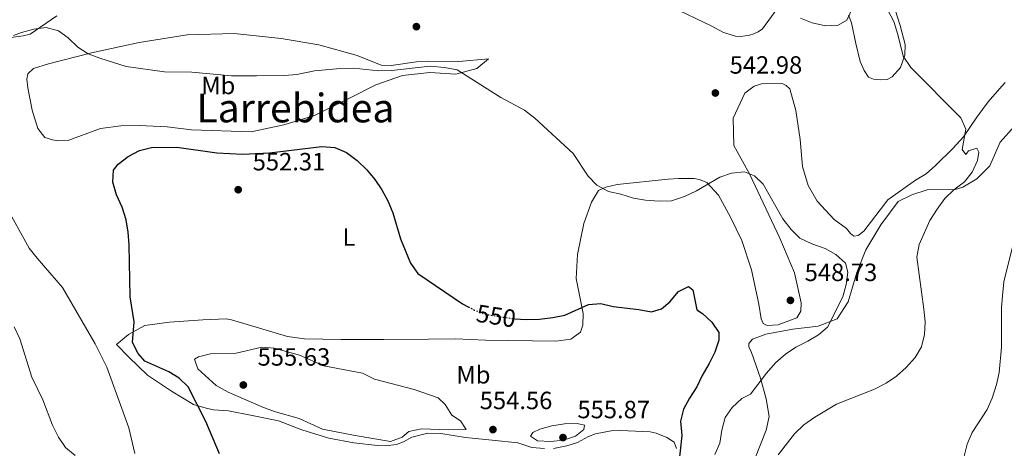
# Model space of a CAD drawing. Units: metres. Extents: x 607666 to 611118, y 4715387 to 4717754.
# Drawn here: x 609198 to 609593, y 4717075 to 4717247 of the extents above; entities that cross this region are included whole.
import ezdxf
from ezdxf.enums import TextEntityAlignment as Align

# ---------------------------------------------------------------- set-up
doc = ezdxf.new("R2010")
doc.units = ezdxf.units.M
doc.header["$MEASUREMENT"] = 0
doc.linetypes.add('DGN Style 5', pattern=[1.217945351076317, 0.5219765790327072, -0.6959687720436097])
for name, color, linetype, lineweight in [('Cota de curva de nivel directora', 7, 'Continuous', 0), ('Cota de punto acotado terreno', 7, 'Continuous', 0), ('Curva de nivel directora', 30, 'Continuous', 30), ('Curva de nivel directora no vista', 30, 'DGN Style 5', 30), ('Curva de nivel intermedia', 30, 'Continuous', 0), ('Etiqueta de uso rústico', 92, 'Continuous', 0), ('Línea de cambio de uso (parcela vista)', 92, 'Continuous', 0), ('Punto acotado terreno (símbolo)', 7, 'Continuous', 0), ('Texto de Área (paraje) menor', 7, 'Continuous', 0)]:
    doc.layers.add(name, color=color, linetype=linetype, lineweight=lineweight)
doc.styles.add('Style-Arial', font='arial.ttf')

# ---------------------------------------------------------------- blocks, each defined once
blk = doc.blocks.new('5PATER')
at = {"layer": 'Punto acotado terreno (símbolo)', "linetype": 'Continuous', "lineweight": 0}
h = blk.add_hatch(color=51, dxfattribs=at)
edge = h.paths.add_edge_path()
edge.add_ellipse((0, 0), major_axis=(-0.1095731443231308, -0.1110710700762829), ratio=0.9994222409660317, start_angle=0, end_angle=360)

msp = doc.modelspace()

# ---------------------------------------------------------------- linework, layer by layer
at = {"layer": 'Curva de nivel directora', "color": 30, "linetype": 'Continuous', "lineweight": 30, "elevation": 550.0000000000001, "flags": 128}
for points in [[(609277.7999999992, 4717073.24), (609272.3099999996, 4717086.130000001), (609265.2399999998, 4717100.09), (609261.6399999988, 4717103.560000001), (609257.3699999996, 4717106.16), (609247.7999999986, 4717110.330000001), (609245.0499999993, 4717113.390000002), (609242.8399999988, 4717117.880000002), (609243.44, 4717126.100000001), (609241.8499999986, 4717136.210000004), (609241.4599999996, 4717157.109999999), (609241.1199999999, 4717162.12), (609240.3499999989, 4717167.070000002), (609238.7300000006, 4717172.130000002), (609236.4500000007, 4717177.190000001), (609234.8999999994, 4717182.190000001), (609235.219999999, 4717186.970000002), (609237.1300000001, 4717189.4), (609241.0599999996, 4717192.49), (609245.6500000006, 4717194.890000001), (609250.4899999998, 4717196.170000001), (609260.6199999996, 4717196.2), (609276.6799999994, 4717193.92), (609287.1800000003, 4717193.460000002), (609297.8099999985, 4717193.990000002), (609318.8999999998, 4717196.590000002), (609324.0999999987, 4717196.090000001), (609328.7100000001, 4717194.170000001), (609333.0899999987, 4717190.910000003), (609336.9299999987, 4717187.199999999), (609340.1699999997, 4717183.300000001), (609342.9900000005, 4717179.160000001), (609345.409999999, 4717174.78), (609347.3400000002, 4717169.930000001), (609350.4099999992, 4717159.460000001), (609354.4300000002, 4717149.640000002), (609357.3600000005, 4717145.58), (609375.3600000005, 4717133.45), (609377.6600000004, 4717132.210000002)], [(609396.3299999987, 4717127.400000001), (609400.9199999997, 4717127.090000001), (609406.2399999994, 4717127.260000001), (609411.6100000006, 4717127.910000001), (609416.5100000001, 4717128.890000002), (609426.0099999995, 4717133.17), (609430.9600000005, 4717133.580000003), (609435.8099999987, 4717132.380000002), (609446.209999999, 4717131.17), (609451.2999999984, 4717130.190000001), (609455.2699999983, 4717131.369999999), (609458.6299999999, 4717134.240000002), (609462.0999999989, 4717138.380000001), (609466.1299999988, 4717140.289999999), (609467.8399999988, 4717138.980000001), (609469.4699999982, 4717131.029999999), (609471.7900000006, 4717129.529999999), (609475.5099999999, 4717126.050000002), (609478.3699999988, 4717121.940000001), (609478.2900000005, 4717118.76), (609476.7500000005, 4717114.010000001), (609474.4599999995, 4717109.439999999), (609471.6499999998, 4717104.62), (609469.4500000003, 4717100.070000002), (609466.4699999986, 4717095.57), (609464.1500000008, 4717091.140000002), (609462.9300000003, 4717086.280000002), (609463.4600000001, 4717080.500000001), (609462.119999999, 4717068.280000002)]]:
    msp.add_lwpolyline(points, dxfattribs=at)
at = {"layer": 'Curva de nivel directora no vista', "color": 30, "linetype": 'DGN Style 5', "lineweight": 30, "elevation": 550.0000000000005, "flags": 128}
msp.add_lwpolyline([(609377.6600000004, 4717132.210000002), (609380.2199999997, 4717130.83), (609384.9200000003, 4717129.12), (609395.4799999993, 4717127.460000002), (609396.3299999987, 4717127.400000001)], dxfattribs=at)
at = {"layer": 'Curva de nivel intermedia', "color": 30, "linetype": 'Continuous', "lineweight": 0, "flags": 128}
for points, elevation in [([(609511.0800000007, 4717247.980000001), (609515.760000001, 4717246.220000002), (609521.0800000008, 4717244.980000001), (609526.2700000008, 4717245.27), (609529.76, 4717247.24), (609533.2600000004, 4717254.880000001)], 540.0000000000001), ([(609546.1500000006, 4717251.250000001), (609548.5600000002, 4717246.710000001), (609550.240000001, 4717241.429999999), (609552.370000001, 4717232.810000001), (609555.3700000007, 4717228.239999999), (609575.4900000017, 4717208.050000001), (609577.4800000011, 4717203.449999999), (609576.0300000005, 4717195.369999999), (609577.5000000012, 4717193.38), (609578.63, 4717194.720000001), (609581.9500000015, 4717195.840000001), (609582.6900000013, 4717194.279999998), (609582.1700000005, 4717190.890000001), (609580.0400000004, 4717186.279999998), (609577.0200000008, 4717182.289999999), (609572.670000001, 4717179.199999999), (609569.1100000005, 4717175.679999999), (609566.0300000003, 4717171.42), (609562.9900000005, 4717166.779999998), (609558.7200000013, 4717157.259999999), (609557.8000000003, 4717152.109999999), (609560.7000000017, 4717131.230000001), (609561.1100000007, 4717126.149999999), (609560.9100000017, 4717121.140000001), (609559.7400000005, 4717116.17), (609557.1600000011, 4717111.890000001), (609553.6000000006, 4717107.890000001), (609549.6300000007, 4717104.42), (609545.5700000017, 4717101.5), (609540.7999999997, 4717099.189999999), (609525.4999999999, 4717093.08), (609516.8899999998, 4717087.949999998)], 540.0000000000001), ([(609195.110000001, 4717241.099999999), (609198.2600000004, 4717242.320000002), (609203.1500000008, 4717243.630000001), (609208.1599999999, 4717244.220000001), (609213.0700000006, 4717242.929999999), (609217.0200000001, 4717240.119999999), (609220.8600000002, 4717236.409999999), (609225.0900000014, 4717233.74), (609229.7800000008, 4717231.930000001), (609240.2700000005, 4717228.659999999), (609255.7000000001, 4717226.5), (609266.7000000017, 4717226.300000002), (609282.6100000015, 4717224.929999999)], 545), ([(609282.6100000015, 4717224.929999999), (609292.6800000012, 4717224.830000001), (609303.8800000015, 4717225.060000001), (609308.8600000015, 4717225.470000001), (609315.8900000012, 4717226.909999999), (609326.2800000003, 4717227.789999999), (609331.5300000008, 4717227.96), (609341.8200000015, 4717226.84), (609346.8100000004, 4717227.05), (609362.3200000003, 4717228.710000001), (609368.1000000006, 4717228.279999999), (609373.1800000012, 4717227.24), (609390.7600000009, 4717216.240000002), (609400.2200000001, 4717211.16), (609404.4199999999, 4717207.869999998), (609419.7700000012, 4717193.679999999), (609425.8300000008, 4717184.609999998), (609429.2800000019, 4717180.999999999), (609433.9900000015, 4717178.470000001), (609438.9300000012, 4717177.38), (609443.9800000006, 4717175.829999999), (609448.9000000001, 4717174.949999998), (609454.3300000017, 4717174.590000001), (609459.3200000006, 4717174.73), (609464.4800000016, 4717176.470000001), (609469.3699999999, 4717178.689999999), (609478.6600000015, 4717184.170000001), (609483.350000001, 4717185.890000001), (609488.6700000007, 4717186.369999997), (609492.6200000002, 4717184.779999998), (609496.0900000016, 4717181.42), (609503.9500000004, 4717167.469999999), (609507.3099999998, 4717163.27), (609510.8900000006, 4717159.779999998), (609515.7200000008, 4717157.399999999), (609520.9800000002, 4717155.59), (609525.3600000012, 4717153.2), (609529.150000002, 4717149.659999999), (609530.0599999995, 4717146.13), (609529.5000000007, 4717141.17), (609528.0400000011, 4717136.199999999), (609521.9800000016, 4717123.999999999), (609518.3200000003, 4717121), (609513.9900000008, 4717118.36), (609509.1800000007, 4717115.959999999), (609505.0600000012, 4717113.13), (609501.0800000004, 4717109.679999999), (609497.4900000007, 4717105.590000001), (609490.9700000007, 4717097.189999999), (609487.4800000016, 4717095.409999999), (609483.7000000018, 4717091.810000001), (609480.8400000008, 4717087.710000001), (609479.5399999999, 4717082.710000001), (609478.6900000006, 4717077.439999999), (609476.6500000021, 4717072.880000001)], 545), ([(609230.1699999997, 4717112.779999998), (609227.8899999999, 4717117.350000001), (609214.7600000004, 4717139.960000001), (609204.5000000009, 4717151.66), (609201.3899999995, 4717155.679999999), (609191.5700000004, 4717173.429999998)], 545), ([(609575.530000002, 4717066.899999999), (609578.0399999999, 4717077.09), (609579.9900000012, 4717081.689999999), (609586.0799999998, 4717090.999999999), (609588.0700000013, 4717095.59), (609589.8600000017, 4717100.999999999), (609590.9000000011, 4717105.890000001), (609591.7700000006, 4717116.02), (609591.7599999994, 4717131.91), (609592.230000001, 4717136.630000001), (609592.7899999998, 4717142.240000002), (609599.2400000006, 4717168.050000001)], 535), ([(609219.87, 4717072.560000001), (609215.9699999996, 4717075.730000001), (609213.1700000013, 4717079.869999998), (609210.7700000006, 4717084.720000001), (609206.8600000013, 4717094.810000001), (609202.4300000012, 4717104.01), (609197.5800000008, 4717119.38), (609195.3000000009, 4717124.199999998)], 540.0000000000001), ([(609243.8300000011, 4717073.289999997), (609241.3099999998, 4717083.569999999), (609232.500000001, 4717108.020000001), (609230.1699999997, 4717112.779999998)], 545), ([(609369.7200000011, 4717082.850000001), (609358.9400000008, 4717083.199999998), (609353.7500000007, 4717082.13), (609351.1700000013, 4717079.869999998), (609346.4700000007, 4717078.119999998), (609332.2500000005, 4717080.55), (609319.1100000021, 4717083.09), (609309.8300000017, 4717087.3), (609300.2100000014, 4717090.05), (609295.4900000007, 4717091.759999999), (609281.2700000005, 4717097.929999998), (609276.4700000016, 4717100.67), (609269.0100000005, 4717107.339999998), (609267.7300000021, 4717111.23), (609269.3000000011, 4717112.15), (609274.1700000016, 4717113.269999999), (609284.4600000001, 4717113.55), (609294.7100000005, 4717115.939999999), (609299.7000000017, 4717115.579999999), (609309.9099999998, 4717112.810000001), (609319.7300000011, 4717108.539999999), (609335.1500000019, 4717105.55), (609340.0600000002, 4717103.17), (609355.9000000008, 4717098.95), (609365.5999999995, 4717095.65), (609368.3399999997, 4717093.02), (609371.1000000001, 4717088.750000001), (609374.6200000006, 4717086.48), (609376.8300000011, 4717082.999999999), (609369.7200000011, 4717082.850000001)], 555.0000000000001), ([(609410.7200000009, 4717078.100000001), (609405.4600000016, 4717078.350000001), (609402.7200000013, 4717080.259999999), (609403.5500000005, 4717081.720000001), (609406.3800000002, 4717083.02), (609411.1900000003, 4717084.41), (609416.3400000002, 4717085.220000002), (609421.4100000019, 4717085.390000002), (609424.3800000001, 4717084.75), (609424.1500000021, 4717082.99), (609420.7300000001, 4717080.239999999), (609415.9700000014, 4717078.71), (609410.7200000009, 4717078.100000001)], 555.0000000000002), ([(609516.8899999998, 4717087.949999998), (609512.4300000007, 4717084.759999999), (609508.6800000002, 4717081.279999998), (609502.0999999996, 4717072.829999999)], 540.0000000000001)]:
    msp.add_lwpolyline(points, dxfattribs=dict(at, elevation=elevation))
at = {"layer": 'Línea de cambio de uso (parcela vista)', "color": 92, "linetype": 'Continuous', "lineweight": 0}
for points in [[(609504.1399999997, 4717255.109999999, 539.8000000000029), (609495.8899999997, 4717243.800000001, 541.1000000000058), (609494.1500000004, 4717242.52, 541.5399999999936), (609492.4100000003, 4717241.710000001, 541.8300000000017), (609490.6600000003, 4717241.15, 542.070000000007), (609487.0999999996, 4717240.699999999, 542.3099999999977), (609484.9800000006, 4717240.74, 542.4499999999971), (609480.2000000002, 4717242.210000001, 542.4100000000036), (609475.2800000003, 4717244.890000001, 542.2599999999948), (609459.5, 4717252.42, 541.3399999999965)], [(609547.2100000001, 4717257.430000001, 537.279999999999), (609551.1799999997, 4717245.07, 538.5899999999965), (609553.1799999997, 4717237.41, 539.070000000007), (609553.04, 4717233.180000001, 539.8000000000029), (609551.3300000001, 4717228.27, 540.4199999999983), (609547.9199999999, 4717224.430000001, 541.3399999999965), (609545.8700000001, 4717223.390000001, 541.3899999999994), (609543.0899999999, 4717223.24, 541.3899999999994), (609540.4299999997, 4717223.52, 541.3899999999994), (609538.3700000001, 4717224.41, 541.3899999999994), (609536.6600000003, 4717226.99, 541.3399999999965), (609535.0499999998, 4717230.67, 541.1999999999971), (609533.2999999998, 4717237.84, 540.4199999999983), (609531.6500000004, 4717246.17, 540.179999999993), (609530.4199999999, 4717249.24, 540.0899999999965)], [(609212.4600000001, 4717248.970000001, 544.6300000000047), (609201.7400000002, 4717241.600000001, 545.1100000000006), (609198.9500000002, 4717240.9, 545.2100000000064), (609179.0499999998, 4717238.210000001, 544.820000000007), (609164.1699999999, 4717236.730000001, 544.9199999999983), (609146.8899999997, 4717233.77, 544.9199999999983), (609132.2199999997, 4717230.74, 545.8899999999994), (609119.8899999997, 4717225.310000001, 546.8500000000058), (609116.0499999998, 4717221.32, 547.2400000000052), (609112.6799999997, 4717219.640000001, 547.3399999999965), (609109.9800000006, 4717218.84, 547.429999999993), (609102.8300000001, 4717218.100000001, 547.6300000000047), (609088.9100000003, 4717217.689999999, 547.7200000000012), (609083.6900000004, 4717218.130000001, 547.3399999999965), (609077.0999999996, 4717219.230000001, 546.4700000000012)], [(609346.75, 4717229.07, 544.529999999999), (609356.8899999997, 4717230.49, 544.529999999999), (609361.2999999998, 4717230.77, 544.529999999999), (609373.9299999997, 4717230.640000001, 543.7100000000064), (609385.7699999996, 4717231.65, 543.0399999999936), (609381.1500000004, 4717227.800000001, 544.1000000000058), (609372.6399999997, 4717225.550000001, 545.3099999999977), (609362.2999999998, 4717226.24, 546.029999999999), (609351.3099999996, 4717225.060000001, 546.570000000007), (609340.5300000003, 4717221.34, 547.2899999999936), (609329.7000000002, 4717215.74, 548.2100000000064), (609315.8600000005, 4717208.91, 548.8899999999994), (609303.6200000001, 4717205.180000001, 549.3699999999953), (609290.4699999997, 4717202.4, 549.7100000000064), (609266.5899999999, 4717203.220000001, 549.7599999999948), (609256.7300000006, 4717204.4, 549.7599999999948), (609245.4900000002, 4717204.970000001, 549.7599999999948), (609238.1100000005, 4717204.84, 549.6100000000006), (609230.0199999996, 4717203.74, 549.6100000000006), (609217.25, 4717199.039999999, 549.3699999999953), (609213.1500000004, 4717198.76, 548.8899999999994), (609210.6600000003, 4717199.16, 548.4499999999971), (609207.6299999999, 4717200.16, 547.9700000000012), (609204.8200000003, 4717203.699999999, 547.1399999999994), (609202.5199999996, 4717211.060000001, 546.8099999999977), (609200.8099999996, 4717220.050000001, 545.9799999999959), (609200.3600000005, 4717223.609999999, 545.9400000000023), (609200.8200000003, 4717225.67, 545.9400000000023), (609203.0999999996, 4717227.859999999, 545.7899999999936), (609209.0700000003, 4717229.67, 545.6999999999971), (609226.3099999996, 4717234.17, 544.7299999999959), (609245.5499999998, 4717238.210000001, 543.6199999999953), (609264.8099999996, 4717241.34, 542.7899999999936), (609283.5999999996, 4717241.869999999, 542.75), (609302.5899999999, 4717239.859999999, 542.8399999999965), (609317.5999999996, 4717237.33, 543.9100000000036), (609333.0499999998, 4717233, 544.0500000000029), (609342.7000000002, 4717229.210000001, 544.529999999999), (609346.75, 4717229.07, 544.529999999999)], [(609366.5999999996, 4717081.289999999, 553.4799999999959), (609361.4600000001, 4717081.49, 553.5800000000017), (609355.0700000003, 4717079.859999999, 553.4799999999959), (609351.6399999997, 4717078.02, 553.429999999993), (609348.8099999996, 4717076.91, 553.429999999993), (609344.4100000003, 4717076.380000001, 553.429999999993), (609341.2000000002, 4717076.480000001, 553.429999999993), (609331.7000000002, 4717077.66, 553.429999999993), (609321.6500000004, 4717079.51, 553.1399999999994), (609310.8099999996, 4717082.800000001, 552.6100000000006), (609301.4100000003, 4717086.4, 552.2700000000041), (609290.9299999997, 4717088.600000001, 552.2700000000041), (609281.4299999997, 4717090.449999999, 550.9600000000064), (609275.3200000003, 4717090.880000001, 550.7200000000012), (609272.4100000003, 4717091.460000001, 550.1900000000023), (609267.3799999999, 4717092.930000001, 550.0500000000029), (609258.4500000002, 4717098.350000001, 548.8399999999965), (609248.9100000003, 4717104.730000001, 547.9199999999983), (609241.3499999996, 4717111.92, 546.9499999999971), (609236.4699999997, 4717117.07, 547), (609241.2699999996, 4717121.109999999, 548.9799999999959), (609247.7699999996, 4717124.67, 550.7700000000041), (609257.7300000006, 4717126.029999999, 551.8399999999965), (609271.1299999999, 4717126.99, 553.429999999993), (609280.4400000004, 4717127.310000001, 554.3000000000029), (609282.6200000001, 4717126.91, 554.3500000000058), (609305.0999999996, 4717120.220000001, 554.5899999999965), (609311.8700000001, 4717119.369999999, 554.5899999999965), (609326.6799999997, 4717119.02, 554.25), (609343.79, 4717119.109999999, 553.1900000000023), (609361.6799999997, 4717119.27, 551.5899999999965), (609372.5499999998, 4717119.300000001, 551.1600000000036), (609384.6500000004, 4717118.74, 550.5800000000017), (609412.8099999996, 4717118.390000001, 550.7700000000041), (609418.9100000003, 4717119.230000001, 550.7700000000041), (609422.8099999996, 4717122.039999999, 550.7700000000041), (609423.6299999999, 4717124.890000001, 550.7700000000041), (609423.8300000001, 4717129.539999999, 550.5800000000017), (609421.0499999998, 4717143.539999999, 549.2700000000041), (609421.5099999999, 4717153.16, 547.529999999999), (609424.0599999996, 4717165.630000001, 546.4700000000012), (609427.1299999999, 4717174.119999999, 545.3600000000006), (609429.9900000002, 4717178.91, 544.9199999999983), (609432.8799999999, 4717180.27, 544.6300000000047), (609437.4600000001, 4717181.220000001, 544.3899999999994), (609457.9900000002, 4717183.449999999, 544.5399999999936), (609462.1600000003, 4717183.67, 544.679999999993), (609468.2599999999, 4717183.720000001, 544.679999999993), (609470.5599999996, 4717183.32, 544.679999999993), (609473.4699999997, 4717182.02, 544.679999999993), (609478.1699999999, 4717176.980000001, 545.4499999999971), (609483.0199999996, 4717168.140000001, 546.029999999999), (609487.5199999996, 4717158.75, 546.5200000000041), (609491.4299999997, 4717147.060000001, 547.6300000000047), (609494.3899999997, 4717133.189999999, 548.4499999999971), (609495.29, 4717127.390000001, 548.5), (609496.0899999999, 4717125.470000001, 548.5), (609497.7300000006, 4717124.640000001, 548.5500000000029), (609502.1399999997, 4717124.980000001, 548.5500000000029), (609509.6100000005, 4717127.699999999, 548.6900000000023), (609511.2800000003, 4717130.380000001, 548.6900000000023), (609511.3099999996, 4717133.82, 548.5), (609508.6600000003, 4717145.76, 547.5800000000017), (609502.7999999998, 4717159.730000001, 546.7100000000064), (609490.6100000005, 4717185.550000001, 545.1100000000006), (609484.3399999999, 4717196.980000001, 544.2899999999936), (609484.1200000001, 4717207.92, 543.2299999999959), (609488.75, 4717217.99, 542.1600000000036), (609492.5300000003, 4717220.800000001, 542.0200000000041), (609495.4900000002, 4717221.619999999, 541.7299999999959), (609503.7599999999, 4717221.75, 541.4400000000023), (609505.4000000004, 4717221.039999999, 541.4400000000023), (609506.7999999998, 4717219.720000001, 541.4400000000023), (609509.1799999997, 4717210.92, 541.4900000000052), (609510.9699999997, 4717199.33, 542.2100000000064), (609511.9699999997, 4717188.460000001, 542.7899999999936), (609514.1600000003, 4717180.810000001, 543.0800000000017), (609517.8399999999, 4717174.609999999, 543.1300000000047), (609524.6699999999, 4717167.24, 543.570000000007), (609529.5999999996, 4717163.600000001, 543.7599999999948), (609531.1299999999, 4717161.609999999, 543.7599999999948), (609532.4699999997, 4717160.600000001, 543.7599999999948), (609534.2199999997, 4717160.859999999, 543.7599999999948), (609536.5, 4717162.51, 543.7100000000064), (609546.1200000001, 4717175.100000001, 542.8399999999965), (609557.29, 4717183, 542.7400000000052), (609561.6200000001, 4717185.51, 542.5500000000029), (609565.2800000003, 4717188.930000001, 542.3099999999977), (609572.29, 4717195.76, 541.1000000000058), (609576.54, 4717200.449999999, 540.1300000000047), (609581.9699999997, 4717208.359999999, 539.2200000000012), (609586.4500000002, 4717214.439999999, 538.0099999999948), (609591.04, 4717219.689999999, 537.1600000000036), (609593.2699999996, 4717222.24, 536.75)], [(609597.0499999998, 4717204.74, 536.8500000000058), (609591.3499999996, 4717198.310000001, 537.279999999999), (609587.0999999996, 4717188.82, 537.279999999999), (609581.8799999999, 4717183.58, 538.3899999999994), (609576.3499999996, 4717180.27, 538.929999999993), (609573.1600000003, 4717179.27, 539.5500000000029), (609561.9800000006, 4717179.109999999, 540.9100000000036), (609555.7699999996, 4717177.180000001, 541.2899999999936), (609550.3600000005, 4717174.42, 541.4900000000052), (609543.3099999996, 4717165.050000001, 541.779999999999), (609537.3499999996, 4717155.08, 542.1600000000036), (609533.7400000002, 4717145.92, 542.8399999999965), (609530.2199999997, 4717134.230000001, 543.6600000000036), (609525.8700000001, 4717127.300000001, 544.6300000000047), (609518.1600000003, 4717124.390000001, 545.6000000000058), (609507.9600000001, 4717123.210000001, 546.4700000000012), (609497.2199999997, 4717121.25, 547.3899999999994), (609491.7999999998, 4717119.199999999, 547.3899999999994), (609490.4199999999, 4717117.5, 547.3899999999994), (609490.3700000001, 4717116.109999999, 547.2899999999936), (609491.4800000006, 4717113.82, 547.2400000000052), (609495.0199999996, 4717103.58, 545.1600000000036), (609497.3300000001, 4717095.199999999, 543.2299999999959), (609498.4800000006, 4717088.140000001, 541.8800000000047), (609497.3799999999, 4717082.689999999, 541.3399999999965), (609492.7000000002, 4717071.230000001, 540.7100000000064)], [(609408.2400000002, 4717075.32, 552.6600000000036), (609403.1600000003, 4717075.75, 552.6600000000036), (609397.5199999996, 4717077.58, 552.6600000000036), (609387.2400000002, 4717078.699999999, 552.6600000000036), (609376.5899999999, 4717079.689999999, 553.0899999999965), (609366.5999999996, 4717081.289999999, 553.4799999999959)], [(609461.3600000005, 4717075.300000001, 551.3500000000058), (609460.4299999997, 4717077.890000001, 551.6900000000023), (609457.3899999997, 4717079.74, 551.7899999999936), (609453.0899999999, 4717081.51, 552.1699999999983), (609450.7199999997, 4717082.039999999, 552.2200000000012), (609439, 4717082.539999999, 552.9499999999971), (609435.0700000003, 4717082.439999999, 552.9499999999971), (609428.7300000006, 4717081.180000001, 552.9499999999971), (609425.9600000001, 4717080.130000001, 552.9499999999971), (609421.5099999999, 4717077.67, 552.8500000000058), (609417.29, 4717076.359999999, 552.6600000000036), (609411.8600000005, 4717075.350000001, 552.6600000000036)]]:
    msp.add_polyline3d(points, dxfattribs=at)

# ---------------------------------------------------------------- block references
at = {"layer": 'Punto acotado terreno (símbolo)', "color": 7, "linetype": 'Continuous', "lineweight": 0, "xscale": 10, "yscale": 10, "zscale": 10}
for p in [(609356.8500000008, 4717244.619999999, 543.0299999999993), (609476.9099999992, 4717218, 542.9799999999959), (609285.2800000004, 4717179.190000001, 552.3099999999981), (609507.0500000005, 4717134.770000001, 548.7299999999964), (609287.3500000001, 4717100.82, 555.6300000000047), (609387.589999999, 4717082.91, 554.5599999999977), (609415.7199999989, 4717079.710000002, 555.8699999999958)]:
    msp.add_blockref('5PATER', p, dxfattribs=at)

# ---------------------------------------------------------------- texts
at = {"layer": 'Cota de curva de nivel directora', "color": 7, "linetype": 'Continuous', "lineweight": 0, "style": 'Style-Arial'}
msp.add_text('550', height=7.000000000000002, rotation=351.06109, dxfattribs=at).set_placement((609388.8697809689, 4717128.504211627, 550), align=Align.MIDDLE_CENTER)
at = {"layer": 'Cota de punto acotado terreno', "color": 7, "linetype": 'Continuous', "lineweight": 0, "style": 'Style-Arial'}
for s, p in [('542.98', (609482.6499999996, 4717225.750000001, 542.9799999999959)), ('552.31', (609291.1100000002, 4717186.939999999, 552.3099999999977)), ('548.73', (609512.780000002, 4717142.52, 548.7299999999959)), ('555.63', (609293.0799999972, 4717108.569999999, 555.6300000000047)), ('554.56', (609382.2899999999, 4717091.11, 554.5599999999977)), ('555.87', (609421.5199999996, 4717087.46, 555.8699999999953))]:
    msp.add_text(s, height=7.000000000000002, dxfattribs=at).set_placement(p)
at = {"layer": 'Etiqueta de uso rústico', "color": 92, "linetype": 'Continuous', "lineweight": 0, "style": 'Style-Arial'}
for s, p in [('Mb', (609277.3002462445, 4717221.010010001, 545.929999999993)), ('L', (609329.7414203818, 4717160.17001, 551.6699999999983)), ('Mb', (609379.7502462441, 4717104.90001, 552.6300000000047))]:
    msp.add_text(s, height=7.000000000000002, dxfattribs=at).set_placement(p, align=Align.MIDDLE_CENTER)
at = {"layer": 'Texto de Área (paraje) menor', "color": 7, "linetype": 'Continuous', "lineweight": 0, "style": 'Style-Arial'}
msp.add_text('Larrebidea', height=11.5, dxfattribs=at).set_placement((609308.2732670858, 4717211.960010001, 547.7100000000064), align=Align.MIDDLE_CENTER)

doc.saveas('drawing.dxf')
